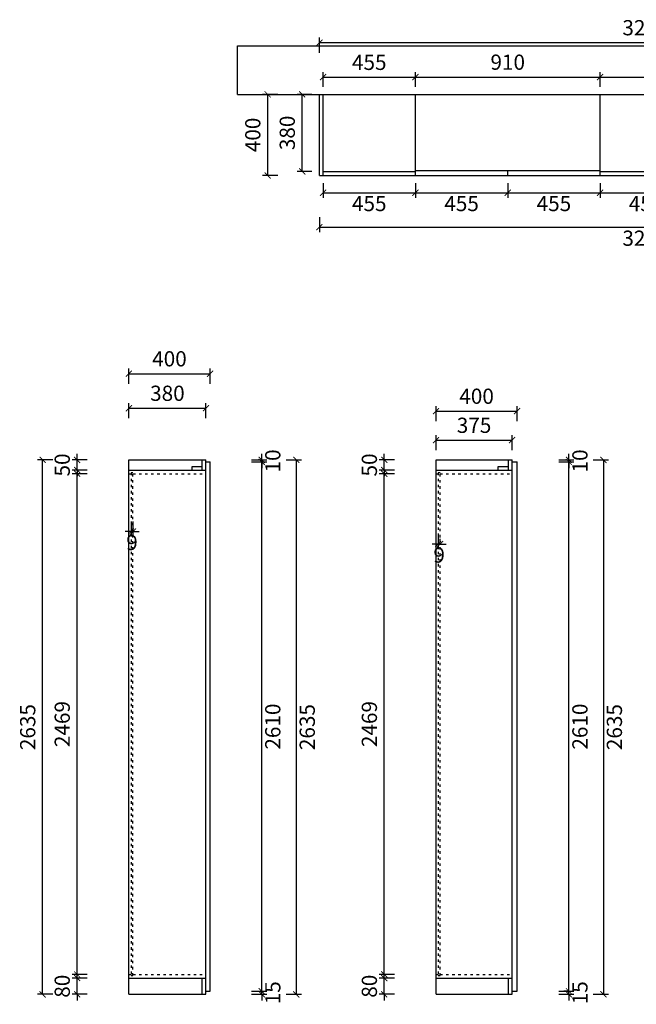
# Model space of a CAD drawing. Units: millimetres. Extents: x -2961759 to -2950916, y 432274 to 439987.
# Drawn here: x -2961759 to -2958720, y 432898 to 437753 of the extents above; entities that cross this region are included whole.
import ezdxf

# ---------------------------------------------------------------- set-up
doc = ezdxf.new("R2010")
doc.units = ezdxf.units.MM
doc.linetypes.add('ACAD_ISO03W100', pattern=[30, 12, -18])
doc.layers.add('背板', color=7, linetype='Continuous')
doc.styles.get("Standard").update_dxf_attribs({"font": 'msyh.ttf'})
doc.dimstyles.new('大标注（无小数）', dxfattribs={"dimscale": 25, "dimtxt": 3, "dimasz": 1.2, "dimexe": 1, "dimexo": 1.5, "dimgap": 1, "dimtad": 2, "dimdec": 0, "dimtxsty": 'Standard', "dimblk": 'ARCHTICK', "dimcen": 2.5, "dimclrd": 251, "dimclre": 251, "dimclrt": 256, "dimadec": 0, "dimazin": 0, "dimtfac": 1, "dimtdec": 0, "dimtix": 1, "dimtmove": 2, "dimatfit": 3, "dimfxl": 2, "dimfxlon": 1, "dimarcsym": 0})

# ---------------------------------------------------------------- blocks, each defined once
blk = doc.blocks.new('_ArchTick')
at = {"color": 0, "linetype": 'ByBlock', "lineweight": 15, "const_width": 0.15}
blk.add_lwpolyline([(-0.5, -0.5), (0.5, 0.5)], dxfattribs=at)
blk = doc.blocks.new('*D2')
at = {"color": 251, "linetype": 'ByBlock', "lineweight": -2, "transparency": 16777216}
for p, q in [((-2960319.2, 437384.7), (-2960391.7, 437384.7)), ((-2960366.7, 437004.7), (-2960366.7, 437384.7)), ((-2960319.2, 437004.7), (-2960391.7, 437004.7))]:
    blk.add_line(p, q, dxfattribs=at)
at = {"layer": 'Defpoints', "color": 0, "linetype": 'ByBlock', "transparency": 16777216}
for p in [(-2960366.7, 437384.7), (-2960281.7, 437384.7), (-2960281.7, 437004.7)]:
    blk.add_point(p, dxfattribs=at)
at = {"color": 251, "linetype": 'ByBlock', "lineweight": -2, "transparency": 16777216, "xscale": 30, "yscale": 30, "zscale": 30}
for p, rotation in [((-2960366.7, 437384.7), 90), ((-2960366.7, 437004.7), 270)]:
    blk.add_blockref('_ArchTick', p, dxfattribs=dict(at, rotation=rotation))
at = {"linetype": 'ByBlock', "transparency": 16777216, "insert": (-2960430.4, 437194.7), "char_height": 75, "attachment_point": 5, "rotation": 90}
blk.add_mtext('380', dxfattribs=at)
blk = doc.blocks.new('*D3')
at = {"color": 251, "linetype": 'ByBlock', "lineweight": -2, "transparency": 16777216}
for p, q in [((-2960486.7, 437384.7), (-2960561.7, 437384.7)), ((-2960536.7, 436984.7), (-2960536.7, 437384.7)), ((-2960486.7, 436984.7), (-2960561.7, 436984.7))]:
    blk.add_line(p, q, dxfattribs=at)
at = {"layer": 'Defpoints', "color": 0, "linetype": 'ByBlock', "transparency": 16777216}
for p in [(-2960536.7, 437384.7), (-2960281.7, 437384.7), (-2960281.7, 436984.7)]:
    blk.add_point(p, dxfattribs=at)
at = {"color": 251, "linetype": 'ByBlock', "lineweight": -2, "transparency": 16777216, "xscale": 30, "yscale": 30, "zscale": 30}
for p, rotation in [((-2960536.7, 437384.7), 90), ((-2960536.7, 436984.7), 270)]:
    blk.add_blockref('_ArchTick', p, dxfattribs=dict(at, rotation=rotation))
at = {"linetype": 'ByBlock', "transparency": 16777216, "insert": (-2960600.4, 437184.7), "char_height": 75, "attachment_point": 5, "rotation": 90}
blk.add_mtext('400', dxfattribs=at)
blk = doc.blocks.new('*D4')
at = {"color": 251, "linetype": 'ByBlock', "lineweight": -2, "transparency": 16777216}
for p, q in [((-2960263.7, 437422.2), (-2960263.7, 437494.7)), ((-2960263.7, 437469.7), (-2959808.7, 437469.7)), ((-2959808.7, 437422.2), (-2959808.7, 437494.7))]:
    blk.add_line(p, q, dxfattribs=at)
at = {"layer": 'Defpoints', "color": 0, "linetype": 'ByBlock', "transparency": 16777216}
for p in [(-2959808.7, 437469.7), (-2960263.7, 437384.7), (-2959808.7, 437384.7)]:
    blk.add_point(p, dxfattribs=at)
at = {"color": 251, "linetype": 'ByBlock', "lineweight": -2, "transparency": 16777216, "xscale": 30, "yscale": 30, "zscale": 30, "rotation": 180}
blk.add_blockref('_ArchTick', (-2960263.7, 437469.7), dxfattribs=at)
at = {"color": 251, "linetype": 'ByBlock', "lineweight": -2, "transparency": 16777216, "xscale": 30, "yscale": 30, "zscale": 30}
blk.add_blockref('_ArchTick', (-2959808.7, 437469.7), dxfattribs=at)
at = {"linetype": 'ByBlock', "transparency": 16777216, "insert": (-2960036.2, 437532.8), "char_height": 75, "attachment_point": 5}
blk.add_mtext('455', dxfattribs=at)
blk = doc.blocks.new('*D5')
at = {"color": 251, "linetype": 'ByBlock', "lineweight": -2, "transparency": 16777216}
for p, q in [((-2959808.7, 437422.2), (-2959808.7, 437494.7)), ((-2959808.7, 437469.7), (-2958898.7, 437469.7)), ((-2958898.7, 437422.2), (-2958898.7, 437494.7))]:
    blk.add_line(p, q, dxfattribs=at)
at = {"layer": 'Defpoints', "color": 0, "linetype": 'ByBlock', "transparency": 16777216}
for p in [(-2958898.7, 437469.7), (-2959808.7, 437384.7), (-2958898.7, 437384.7)]:
    blk.add_point(p, dxfattribs=at)
at = {"color": 251, "linetype": 'ByBlock', "lineweight": -2, "transparency": 16777216, "xscale": 30, "yscale": 30, "zscale": 30, "rotation": 180}
blk.add_blockref('_ArchTick', (-2959808.7, 437469.7), dxfattribs=at)
at = {"color": 251, "linetype": 'ByBlock', "lineweight": -2, "transparency": 16777216, "xscale": 30, "yscale": 30, "zscale": 30}
blk.add_blockref('_ArchTick', (-2958898.7, 437469.7), dxfattribs=at)
at = {"linetype": 'ByBlock', "transparency": 16777216, "insert": (-2959353.7, 437533.6), "char_height": 75, "attachment_point": 5}
blk.add_mtext('910', dxfattribs=at)
blk = doc.blocks.new('*D6')
at = {"color": 251, "linetype": 'ByBlock', "lineweight": -2, "transparency": 16777216}
for p, q in [((-2958898.7, 437422.2), (-2958898.7, 437494.7)), ((-2958898.7, 437469.7), (-2957992.7, 437469.7)), ((-2957992.7, 437422.2), (-2957992.7, 437494.7))]:
    blk.add_line(p, q, dxfattribs=at)
at = {"layer": 'Defpoints', "color": 0, "linetype": 'ByBlock', "transparency": 16777216}
for p in [(-2957992.7, 437469.7), (-2958898.7, 437384.7), (-2957992.7, 437384.7)]:
    blk.add_point(p, dxfattribs=at)
at = {"color": 251, "linetype": 'ByBlock', "lineweight": -2, "transparency": 16777216, "xscale": 30, "yscale": 30, "zscale": 30, "rotation": 180}
blk.add_blockref('_ArchTick', (-2958898.7, 437469.7), dxfattribs=at)
at = {"color": 251, "linetype": 'ByBlock', "lineweight": -2, "transparency": 16777216, "xscale": 30, "yscale": 30, "zscale": 30}
blk.add_blockref('_ArchTick', (-2957992.7, 437469.7), dxfattribs=at)
at = {"linetype": 'ByBlock', "transparency": 16777216, "insert": (-2958445.7, 437533.4), "char_height": 75, "attachment_point": 5}
blk.add_mtext('906', dxfattribs=at)
blk = doc.blocks.new('*D8')
at = {"color": 251, "linetype": 'ByBlock', "lineweight": -2, "transparency": 16777216}
for p, q in [((-2960281.7, 437589.7), (-2960281.7, 437664.7)), ((-2957068.7, 437589.7), (-2957068.7, 437664.7)), ((-2960281.7, 437639.7), (-2957068.7, 437639.7))]:
    blk.add_line(p, q, dxfattribs=at)
at = {"layer": 'Defpoints', "color": 0, "linetype": 'ByBlock', "transparency": 16777216}
for p in [(-2957068.7, 437639.7), (-2960281.7, 437384.7), (-2957068.7, 437384.7)]:
    blk.add_point(p, dxfattribs=at)
at = {"color": 251, "linetype": 'ByBlock', "lineweight": -2, "transparency": 16777216, "xscale": 30, "yscale": 30, "zscale": 30, "rotation": 180}
blk.add_blockref('_ArchTick', (-2960281.7, 437639.7), dxfattribs=at)
at = {"color": 251, "linetype": 'ByBlock', "lineweight": -2, "transparency": 16777216, "xscale": 30, "yscale": 30, "zscale": 30}
blk.add_blockref('_ArchTick', (-2957068.7, 437639.7), dxfattribs=at)
at = {"linetype": 'ByBlock', "transparency": 16777216, "insert": (-2958675.2, 437703.6), "char_height": 75, "attachment_point": 5}
blk.add_mtext('3213', dxfattribs=at)
blk = doc.blocks.new('*D9')
at = {"color": 251, "linetype": 'ByBlock', "lineweight": -2, "transparency": 16777216}
for p, q in [((-2960263.7, 436947.2), (-2960263.7, 436874.7)), ((-2959808.7, 436947.2), (-2959808.7, 436874.7)), ((-2960263.7, 436899.7), (-2959808.7, 436899.7))]:
    blk.add_line(p, q, dxfattribs=at)
at = {"layer": 'Defpoints', "color": 0, "linetype": 'ByBlock', "transparency": 16777216}
for p in [(-2960263.7, 436984.7), (-2959808.7, 436984.7), (-2959808.7, 436899.7)]:
    blk.add_point(p, dxfattribs=at)
at = {"color": 251, "linetype": 'ByBlock', "lineweight": -2, "transparency": 16777216, "xscale": 30, "yscale": 30, "zscale": 30, "rotation": 180}
blk.add_blockref('_ArchTick', (-2960263.7, 436899.7), dxfattribs=at)
at = {"color": 251, "linetype": 'ByBlock', "lineweight": -2, "transparency": 16777216, "xscale": 30, "yscale": 30, "zscale": 30}
blk.add_blockref('_ArchTick', (-2959808.7, 436899.7), dxfattribs=at)
at = {"linetype": 'ByBlock', "transparency": 16777216, "insert": (-2960036.2, 436836.6), "char_height": 75, "attachment_point": 5}
blk.add_mtext('455', dxfattribs=at)
blk = doc.blocks.new('*D10')
at = {"color": 251, "linetype": 'ByBlock', "lineweight": -2, "transparency": 16777216}
for p, q in [((-2959808.7, 436947.2), (-2959808.7, 436874.7)), ((-2959353.7, 436947.2), (-2959353.7, 436874.7)), ((-2959808.7, 436899.7), (-2959353.7, 436899.7))]:
    blk.add_line(p, q, dxfattribs=at)
at = {"layer": 'Defpoints', "color": 0, "linetype": 'ByBlock', "transparency": 16777216}
for p in [(-2959808.7, 436984.7), (-2959353.7, 436984.7), (-2959353.7, 436899.7)]:
    blk.add_point(p, dxfattribs=at)
at = {"color": 251, "linetype": 'ByBlock', "lineweight": -2, "transparency": 16777216, "xscale": 30, "yscale": 30, "zscale": 30, "rotation": 180}
blk.add_blockref('_ArchTick', (-2959808.7, 436899.7), dxfattribs=at)
at = {"color": 251, "linetype": 'ByBlock', "lineweight": -2, "transparency": 16777216, "xscale": 30, "yscale": 30, "zscale": 30}
blk.add_blockref('_ArchTick', (-2959353.7, 436899.7), dxfattribs=at)
at = {"linetype": 'ByBlock', "transparency": 16777216, "insert": (-2959581.2, 436836.6), "char_height": 75, "attachment_point": 5}
blk.add_mtext('455', dxfattribs=at)
blk = doc.blocks.new('*D11')
at = {"color": 251, "linetype": 'ByBlock', "lineweight": -2, "transparency": 16777216}
for p, q in [((-2959353.7, 436947.2), (-2959353.7, 436874.7)), ((-2958898.7, 436947.2), (-2958898.7, 436874.7)), ((-2959353.7, 436899.7), (-2958898.7, 436899.7))]:
    blk.add_line(p, q, dxfattribs=at)
at = {"layer": 'Defpoints', "color": 0, "linetype": 'ByBlock', "transparency": 16777216}
for p in [(-2959353.7, 436984.7), (-2958898.7, 436984.7), (-2958898.7, 436899.7)]:
    blk.add_point(p, dxfattribs=at)
at = {"color": 251, "linetype": 'ByBlock', "lineweight": -2, "transparency": 16777216, "xscale": 30, "yscale": 30, "zscale": 30, "rotation": 180}
blk.add_blockref('_ArchTick', (-2959353.7, 436899.7), dxfattribs=at)
at = {"color": 251, "linetype": 'ByBlock', "lineweight": -2, "transparency": 16777216, "xscale": 30, "yscale": 30, "zscale": 30}
blk.add_blockref('_ArchTick', (-2958898.7, 436899.7), dxfattribs=at)
at = {"linetype": 'ByBlock', "transparency": 16777216, "insert": (-2959126.2, 436836.6), "char_height": 75, "attachment_point": 5}
blk.add_mtext('455', dxfattribs=at)
blk = doc.blocks.new('*D12')
at = {"color": 251, "linetype": 'ByBlock', "lineweight": -2, "transparency": 16777216}
for p, q in [((-2958898.7, 436947.2), (-2958898.7, 436874.7)), ((-2958445.7, 436947.2), (-2958445.7, 436874.7)), ((-2958898.7, 436899.7), (-2958445.7, 436899.7))]:
    blk.add_line(p, q, dxfattribs=at)
at = {"layer": 'Defpoints', "color": 0, "linetype": 'ByBlock', "transparency": 16777216}
for p in [(-2958898.7, 436984.7), (-2958445.7, 436984.7), (-2958445.7, 436899.7)]:
    blk.add_point(p, dxfattribs=at)
at = {"color": 251, "linetype": 'ByBlock', "lineweight": -2, "transparency": 16777216, "xscale": 30, "yscale": 30, "zscale": 30, "rotation": 180}
blk.add_blockref('_ArchTick', (-2958898.7, 436899.7), dxfattribs=at)
at = {"color": 251, "linetype": 'ByBlock', "lineweight": -2, "transparency": 16777216, "xscale": 30, "yscale": 30, "zscale": 30}
blk.add_blockref('_ArchTick', (-2958445.7, 436899.7), dxfattribs=at)
at = {"linetype": 'ByBlock', "transparency": 16777216, "insert": (-2958672.2, 436835.9), "char_height": 75, "attachment_point": 5}
blk.add_mtext('453', dxfattribs=at)
blk = doc.blocks.new('*D16')
at = {"color": 251, "linetype": 'ByBlock', "lineweight": -2, "transparency": 16777216}
for p, q in [((-2960281.7, 436779.7), (-2960281.7, 436704.7)), ((-2957068.7, 436779.7), (-2957068.7, 436704.7)), ((-2960281.7, 436729.7), (-2957068.7, 436729.7))]:
    blk.add_line(p, q, dxfattribs=at)
at = {"layer": 'Defpoints', "color": 0, "linetype": 'ByBlock', "transparency": 16777216}
for p in [(-2960281.7, 436984.7), (-2957068.7, 436984.7), (-2957068.7, 436729.7)]:
    blk.add_point(p, dxfattribs=at)
at = {"color": 251, "linetype": 'ByBlock', "lineweight": -2, "transparency": 16777216, "xscale": 30, "yscale": 30, "zscale": 30, "rotation": 180}
blk.add_blockref('_ArchTick', (-2960281.7, 436729.7), dxfattribs=at)
at = {"color": 251, "linetype": 'ByBlock', "lineweight": -2, "transparency": 16777216, "xscale": 30, "yscale": 30, "zscale": 30}
blk.add_blockref('_ArchTick', (-2957068.7, 436729.7), dxfattribs=at)
at = {"linetype": 'ByBlock', "transparency": 16777216, "insert": (-2958675.2, 436665.8), "char_height": 75, "attachment_point": 5}
blk.add_mtext('3213', dxfattribs=at)
blk = doc.blocks.new('*D45')
at = {"color": 251, "lineweight": -2, "transparency": 16777216}
for p, q in [((-2961475.8, 433027.3), (-2961475.8, 433057.3)), ((-2961425.8, 433027.3), (-2961500.8, 433027.3)), ((-2961475.8, 432947.3), (-2961475.8, 433027.3)), ((-2961425.8, 432947.3), (-2961500.8, 432947.3)), ((-2961475.8, 432947.3), (-2961475.8, 432917.3))]:
    blk.add_line(p, q, dxfattribs=at)
at = {"layer": 'Defpoints', "color": 0, "transparency": 16777216}
for p in [(-2961475.8, 433027.3), (-2961220.8, 433027.3), (-2961220.8, 432947.3)]:
    blk.add_point(p, dxfattribs=at)
at = {"color": 251, "lineweight": -2, "transparency": 16777216, "xscale": 30, "yscale": 30, "zscale": 30}
for p, rotation in [((-2961475.8, 433027.3), 270), ((-2961475.8, 432947.3), 90)]:
    blk.add_blockref('_ArchTick', p, dxfattribs=dict(at, rotation=rotation))
at = {"transparency": 16777216, "insert": (-2961539.5, 432987.3), "char_height": 75, "attachment_point": 5, "rotation": 90}
blk.add_mtext('80', dxfattribs=at)
blk = doc.blocks.new('*D46')
at = {"color": 251, "lineweight": -2, "transparency": 16777216}
for p, q in [((-2961425.8, 435514.3), (-2961500.8, 435514.3)), ((-2961475.8, 433045.3), (-2961475.8, 435514.3)), ((-2961425.8, 433045.3), (-2961500.8, 433045.3))]:
    blk.add_line(p, q, dxfattribs=at)
at = {"layer": 'Defpoints', "color": 0, "transparency": 16777216}
for p in [(-2961475.8, 435514.3), (-2961220.8, 435514.3), (-2961220.8, 433045.3)]:
    blk.add_point(p, dxfattribs=at)
at = {"color": 251, "lineweight": -2, "transparency": 16777216, "xscale": 30, "yscale": 30, "zscale": 30}
for p, rotation in [((-2961475.8, 435514.3), 90), ((-2961475.8, 433045.3), 270)]:
    blk.add_blockref('_ArchTick', p, dxfattribs=dict(at, rotation=rotation))
at = {"transparency": 16777216, "insert": (-2961539.5, 434279.8), "char_height": 75, "attachment_point": 5, "rotation": 90}
blk.add_mtext('2469', dxfattribs=at)
blk = doc.blocks.new('*D47')
at = {"color": 251, "lineweight": -2, "transparency": 16777216}
for p, q in [((-2961425.8, 435582.3), (-2961500.8, 435582.3)), ((-2961475.8, 435582.3), (-2961475.8, 435612.3)), ((-2961475.8, 435532.3), (-2961475.8, 435582.3)), ((-2961425.8, 435532.3), (-2961500.8, 435532.3)), ((-2961475.8, 435532.3), (-2961475.8, 435502.3))]:
    blk.add_line(p, q, dxfattribs=at)
at = {"layer": 'Defpoints', "color": 0, "transparency": 16777216}
for p in [(-2961475.8, 435582.3), (-2961220.8, 435582.3), (-2961220.8, 435532.3)]:
    blk.add_point(p, dxfattribs=at)
at = {"color": 251, "lineweight": -2, "transparency": 16777216, "xscale": 30, "yscale": 30, "zscale": 30}
for p, rotation in [((-2961475.8, 435582.3), 270), ((-2961475.8, 435532.3), 90)]:
    blk.add_blockref('_ArchTick', p, dxfattribs=dict(at, rotation=rotation))
at = {"transparency": 16777216, "insert": (-2961539.5, 435557.3), "char_height": 75, "attachment_point": 5, "rotation": 90}
blk.add_mtext('50', dxfattribs=at)
blk = doc.blocks.new('*D48')
at = {"color": 251, "lineweight": -2, "transparency": 16777216}
for p, q in [((-2961595.8, 435582.3), (-2961670.8, 435582.3)), ((-2961645.8, 432947.3), (-2961645.8, 435582.3)), ((-2961595.8, 432947.3), (-2961670.8, 432947.3))]:
    blk.add_line(p, q, dxfattribs=at)
at = {"layer": 'Defpoints', "color": 0, "transparency": 16777216}
for p in [(-2961645.8, 435582.3), (-2961220.8, 435582.3), (-2961220.8, 432947.3)]:
    blk.add_point(p, dxfattribs=at)
at = {"color": 251, "lineweight": -2, "transparency": 16777216, "xscale": 30, "yscale": 30, "zscale": 30}
for p, rotation in [((-2961645.8, 435582.3), 90), ((-2961645.8, 432947.3), 270)]:
    blk.add_blockref('_ArchTick', p, dxfattribs=dict(at, rotation=rotation))
at = {"transparency": 16777216, "insert": (-2961709.5, 434264.8), "char_height": 75, "attachment_point": 5, "rotation": 90}
blk.add_mtext('2635', dxfattribs=at)
blk = doc.blocks.new('*D49')
at = {"color": 251, "lineweight": -2, "transparency": 16777216}
for p, q in [((-2961209.8, 435278.9), (-2961209.8, 435203.9)), ((-2961200.8, 435278.9), (-2961200.8, 435203.9)), ((-2961209.8, 435228.9), (-2961239.8, 435228.9)), ((-2961209.8, 435228.9), (-2961200.8, 435228.9)), ((-2961200.8, 435228.9), (-2961170.8, 435228.9))]:
    blk.add_line(p, q, dxfattribs=at)
at = {"layer": 'Defpoints', "color": 0, "transparency": 16777216}
for p in [(-2961209.8, 435519.3), (-2961200.8, 435519.3), (-2961200.8, 435228.9)]:
    blk.add_point(p, dxfattribs=at)
at = {"color": 251, "lineweight": -2, "transparency": 16777216, "xscale": 30, "yscale": 30, "zscale": 30}
blk.add_blockref('_ArchTick', (-2961209.8, 435228.9), dxfattribs=at)
at = {"color": 251, "lineweight": -2, "transparency": 16777216, "xscale": 30, "yscale": 30, "zscale": 30, "rotation": 180}
blk.add_blockref('_ArchTick', (-2961200.8, 435228.9), dxfattribs=at)
at = {"transparency": 16777216, "insert": (-2961205.3, 435165.2), "char_height": 75, "attachment_point": 5}
blk.add_mtext('9', dxfattribs=at)
blk = doc.blocks.new('*D50')
at = {"color": 251, "lineweight": -2, "transparency": 16777216}
for p, q in [((-2961220.8, 435787.3), (-2961220.8, 435862.3)), ((-2961220.8, 435837.3), (-2960840.8, 435837.3)), ((-2960840.8, 435787.3), (-2960840.8, 435862.3))]:
    blk.add_line(p, q, dxfattribs=at)
at = {"layer": 'Defpoints', "color": 0, "transparency": 16777216}
for p in [(-2960840.8, 435837.3), (-2961220.8, 435582.3), (-2960840.8, 435582.3)]:
    blk.add_point(p, dxfattribs=at)
at = {"color": 251, "lineweight": -2, "transparency": 16777216, "xscale": 30, "yscale": 30, "zscale": 30, "rotation": 180}
blk.add_blockref('_ArchTick', (-2961220.8, 435837.3), dxfattribs=at)
at = {"color": 251, "lineweight": -2, "transparency": 16777216, "xscale": 30, "yscale": 30, "zscale": 30}
blk.add_blockref('_ArchTick', (-2960840.8, 435837.3), dxfattribs=at)
at = {"transparency": 16777216, "insert": (-2961030.8, 435901.1), "char_height": 75, "attachment_point": 5}
blk.add_mtext('380', dxfattribs=at)
blk = doc.blocks.new('*D51')
at = {"color": 251, "lineweight": -2, "transparency": 16777216}
for p, q in [((-2961220.8, 435957.3), (-2961220.8, 436032.3)), ((-2960820.8, 435957.3), (-2960820.8, 436032.3)), ((-2961220.8, 436007.3), (-2960820.8, 436007.3))]:
    blk.add_line(p, q, dxfattribs=at)
at = {"layer": 'Defpoints', "color": 0, "transparency": 16777216}
for p in [(-2960820.8, 436007.3), (-2961220.8, 435582.3), (-2960820.8, 435582.3)]:
    blk.add_point(p, dxfattribs=at)
at = {"color": 251, "lineweight": -2, "transparency": 16777216, "xscale": 30, "yscale": 30, "zscale": 30, "rotation": 180}
blk.add_blockref('_ArchTick', (-2961220.8, 436007.3), dxfattribs=at)
at = {"color": 251, "lineweight": -2, "transparency": 16777216, "xscale": 30, "yscale": 30, "zscale": 30}
blk.add_blockref('_ArchTick', (-2960820.8, 436007.3), dxfattribs=at)
at = {"transparency": 16777216, "insert": (-2961020.8, 436071.1), "char_height": 75, "attachment_point": 5}
blk.add_mtext('400', dxfattribs=at)
blk = doc.blocks.new('*D52')
at = {"color": 251, "lineweight": -2, "transparency": 16777216}
for p, q in [((-2960615.8, 435582.3), (-2960540.8, 435582.3)), ((-2960565.8, 435582.3), (-2960565.8, 435612.3)), ((-2960565.8, 435572.3), (-2960565.8, 435582.3)), ((-2960615.8, 435572.3), (-2960540.8, 435572.3)), ((-2960565.8, 435572.3), (-2960565.8, 435542.3))]:
    blk.add_line(p, q, dxfattribs=at)
at = {"layer": 'Defpoints', "color": 0, "transparency": 16777216}
for p in [(-2960840.8, 435582.3), (-2960565.8, 435582.3), (-2960840.8, 435572.3)]:
    blk.add_point(p, dxfattribs=at)
at = {"color": 251, "lineweight": -2, "transparency": 16777216, "xscale": 30, "yscale": 30, "zscale": 30}
for p, rotation in [((-2960565.8, 435582.3), 270), ((-2960565.8, 435572.3), 90)]:
    blk.add_blockref('_ArchTick', p, dxfattribs=dict(at, rotation=rotation))
at = {"transparency": 16777216, "insert": (-2960501.8, 435577.3), "char_height": 75, "attachment_point": 5, "rotation": 90}
blk.add_mtext('10', dxfattribs=at)
blk = doc.blocks.new('*D53')
at = {"color": 251, "lineweight": -2, "transparency": 16777216}
for p, q in [((-2960615.8, 435572.3), (-2960540.8, 435572.3)), ((-2960565.8, 432962.3), (-2960565.8, 435572.3)), ((-2960615.8, 432962.3), (-2960540.8, 432962.3))]:
    blk.add_line(p, q, dxfattribs=at)
at = {"layer": 'Defpoints', "color": 0, "transparency": 16777216}
for p in [(-2960820.8, 435572.3), (-2960565.8, 435572.3), (-2960820.8, 432962.3)]:
    blk.add_point(p, dxfattribs=at)
at = {"color": 251, "lineweight": -2, "transparency": 16777216, "xscale": 30, "yscale": 30, "zscale": 30}
for p, rotation in [((-2960565.8, 435572.3), 90), ((-2960565.8, 432962.3), 270)]:
    blk.add_blockref('_ArchTick', p, dxfattribs=dict(at, rotation=rotation))
at = {"transparency": 16777216, "insert": (-2960501.8, 434267.3), "char_height": 75, "attachment_point": 5, "rotation": 90}
blk.add_mtext('2610', dxfattribs=at)
blk = doc.blocks.new('*D54')
at = {"color": 251, "lineweight": -2, "transparency": 16777216}
for p, q in [((-2960445.8, 435582.3), (-2960370.8, 435582.3)), ((-2960395.8, 435582.3), (-2960395.8, 432947.3)), ((-2960445.8, 432947.3), (-2960370.8, 432947.3))]:
    blk.add_line(p, q, dxfattribs=at)
at = {"layer": 'Defpoints', "color": 0, "transparency": 16777216}
for p in [(-2960820.8, 435582.3), (-2960820.8, 432947.3), (-2960395.8, 432947.3)]:
    blk.add_point(p, dxfattribs=at)
at = {"color": 251, "lineweight": -2, "transparency": 16777216, "xscale": 30, "yscale": 30, "zscale": 30}
for p, rotation in [((-2960395.8, 435582.3), 90), ((-2960395.8, 432947.3), 270)]:
    blk.add_blockref('_ArchTick', p, dxfattribs=dict(at, rotation=rotation))
at = {"transparency": 16777216, "insert": (-2960332, 434264.8), "char_height": 75, "attachment_point": 5, "rotation": 90}
blk.add_mtext('2635', dxfattribs=at)
blk = doc.blocks.new('*D55')
at = {"color": 251, "lineweight": -2, "transparency": 16777216}
for p, q in [((-2960615.8, 432962.3), (-2960540.8, 432962.3)), ((-2960565.8, 432962.3), (-2960565.8, 432992.3)), ((-2960565.8, 432947.3), (-2960565.8, 432962.3)), ((-2960615.8, 432947.3), (-2960540.8, 432947.3)), ((-2960565.8, 432947.3), (-2960565.8, 432917.3))]:
    blk.add_line(p, q, dxfattribs=at)
at = {"layer": 'Defpoints', "color": 0, "transparency": 16777216}
for p in [(-2960840.8, 432962.3), (-2960565.8, 432962.3), (-2960840.8, 432947.3)]:
    blk.add_point(p, dxfattribs=at)
at = {"color": 251, "lineweight": -2, "transparency": 16777216, "xscale": 30, "yscale": 30, "zscale": 30}
for p, rotation in [((-2960565.8, 432962.3), 270), ((-2960565.8, 432947.3), 90)]:
    blk.add_blockref('_ArchTick', p, dxfattribs=dict(at, rotation=rotation))
at = {"transparency": 16777216, "insert": (-2960501.8, 432954.8), "char_height": 75, "attachment_point": 5, "rotation": 90}
blk.add_mtext('15', dxfattribs=at)
blk = doc.blocks.new('*D56')
at = {"color": 251, "lineweight": -2, "transparency": 16777216}
for p, q in [((-2959962.2, 433027.3), (-2959962.2, 433057.3)), ((-2959912.2, 433027.3), (-2959987.2, 433027.3)), ((-2959962.2, 432947.3), (-2959962.2, 433027.3)), ((-2959912.2, 432947.3), (-2959987.2, 432947.3)), ((-2959962.2, 432947.3), (-2959962.2, 432917.3))]:
    blk.add_line(p, q, dxfattribs=at)
at = {"layer": 'Defpoints', "color": 0, "transparency": 16777216}
for p in [(-2959962.2, 433027.3), (-2959707.2, 433027.3), (-2959707.2, 432947.3)]:
    blk.add_point(p, dxfattribs=at)
at = {"color": 251, "lineweight": -2, "transparency": 16777216, "xscale": 30, "yscale": 30, "zscale": 30}
for p, rotation in [((-2959962.2, 433027.3), 270), ((-2959962.2, 432947.3), 90)]:
    blk.add_blockref('_ArchTick', p, dxfattribs=dict(at, rotation=rotation))
at = {"transparency": 16777216, "insert": (-2960025.9, 432987.3), "char_height": 75, "attachment_point": 5, "rotation": 90}
blk.add_mtext('80', dxfattribs=at)
blk = doc.blocks.new('*D57')
at = {"color": 251, "lineweight": -2, "transparency": 16777216}
for p, q in [((-2959912.2, 435514.3), (-2959987.2, 435514.3)), ((-2959962.2, 433045.3), (-2959962.2, 435514.3)), ((-2959912.2, 433045.3), (-2959987.2, 433045.3))]:
    blk.add_line(p, q, dxfattribs=at)
at = {"layer": 'Defpoints', "color": 0, "transparency": 16777216}
for p in [(-2959962.2, 435514.3), (-2959707.2, 435514.3), (-2959707.2, 433045.3)]:
    blk.add_point(p, dxfattribs=at)
at = {"color": 251, "lineweight": -2, "transparency": 16777216, "xscale": 30, "yscale": 30, "zscale": 30}
for p, rotation in [((-2959962.2, 435514.3), 90), ((-2959962.2, 433045.3), 270)]:
    blk.add_blockref('_ArchTick', p, dxfattribs=dict(at, rotation=rotation))
at = {"transparency": 16777216, "insert": (-2960025.9, 434279.8), "char_height": 75, "attachment_point": 5, "rotation": 90}
blk.add_mtext('2469', dxfattribs=at)
blk = doc.blocks.new('*D58')
at = {"color": 251, "lineweight": -2, "transparency": 16777216}
for p, q in [((-2959912.2, 435582.3), (-2959987.2, 435582.3)), ((-2959962.2, 435582.3), (-2959962.2, 435612.3)), ((-2959962.2, 435532.3), (-2959962.2, 435582.3)), ((-2959912.2, 435532.3), (-2959987.2, 435532.3)), ((-2959962.2, 435532.3), (-2959962.2, 435502.3))]:
    blk.add_line(p, q, dxfattribs=at)
at = {"layer": 'Defpoints', "color": 0, "transparency": 16777216}
for p in [(-2959962.2, 435582.3), (-2959707.2, 435582.3), (-2959707.2, 435532.3)]:
    blk.add_point(p, dxfattribs=at)
at = {"color": 251, "lineweight": -2, "transparency": 16777216, "xscale": 30, "yscale": 30, "zscale": 30}
for p, rotation in [((-2959962.2, 435582.3), 270), ((-2959962.2, 435532.3), 90)]:
    blk.add_blockref('_ArchTick', p, dxfattribs=dict(at, rotation=rotation))
at = {"transparency": 16777216, "insert": (-2960025.9, 435557.3), "char_height": 75, "attachment_point": 5, "rotation": 90}
blk.add_mtext('50', dxfattribs=at)
blk = doc.blocks.new('*D59')
at = {"color": 251, "lineweight": -2, "transparency": 16777216}
for p, q in [((-2959696.2, 435217.3), (-2959696.2, 435142.3)), ((-2959687.2, 435167.3), (-2959687.2, 435192.3)), ((-2959696.2, 435167.3), (-2959726.2, 435167.3)), ((-2959696.2, 435167.3), (-2959687.2, 435167.3)), ((-2959687.2, 435167.3), (-2959657.2, 435167.3))]:
    blk.add_line(p, q, dxfattribs=at)
at = {"layer": 'Defpoints', "color": 0, "transparency": 16777216}
for p in [(-2959696.2, 435519.3), (-2959687.2, 435167.3), (-2959687.2, 435167.3)]:
    blk.add_point(p, dxfattribs=at)
at = {"color": 251, "lineweight": -2, "transparency": 16777216, "xscale": 30, "yscale": 30, "zscale": 30}
blk.add_blockref('_ArchTick', (-2959696.2, 435167.3), dxfattribs=at)
at = {"color": 251, "lineweight": -2, "transparency": 16777216, "xscale": 30, "yscale": 30, "zscale": 30, "rotation": 180}
blk.add_blockref('_ArchTick', (-2959687.2, 435167.3), dxfattribs=at)
at = {"transparency": 16777216, "insert": (-2959691.7, 435103.6), "char_height": 75, "attachment_point": 5}
blk.add_mtext('9', dxfattribs=at)
blk = doc.blocks.new('*D60')
at = {"color": 251, "lineweight": -2, "transparency": 16777216}
for p, q in [((-2959707.2, 435629.5), (-2959707.2, 435704.5)), ((-2959707.2, 435679.5), (-2959332.2, 435679.5)), ((-2959332.2, 435629.5), (-2959332.2, 435704.5))]:
    blk.add_line(p, q, dxfattribs=at)
at = {"layer": 'Defpoints', "color": 0, "transparency": 16777216}
for p in [(-2959332.2, 435679.5), (-2959707.2, 435582.3), (-2959332.2, 435582.3)]:
    blk.add_point(p, dxfattribs=at)
at = {"color": 251, "lineweight": -2, "transparency": 16777216, "xscale": 30, "yscale": 30, "zscale": 30, "rotation": 180}
blk.add_blockref('_ArchTick', (-2959707.2, 435679.5), dxfattribs=at)
at = {"color": 251, "lineweight": -2, "transparency": 16777216, "xscale": 30, "yscale": 30, "zscale": 30}
blk.add_blockref('_ArchTick', (-2959332.2, 435679.5), dxfattribs=at)
at = {"transparency": 16777216, "insert": (-2959519.7, 435743.2), "char_height": 75, "attachment_point": 5}
blk.add_mtext('375', dxfattribs=at)
blk = doc.blocks.new('*D61')
at = {"color": 251, "lineweight": -2, "transparency": 16777216}
for p, q in [((-2959707.2, 435772.8), (-2959707.2, 435847.8)), ((-2959707.2, 435822.8), (-2959307.2, 435822.8)), ((-2959307.2, 435772.8), (-2959307.2, 435847.8))]:
    blk.add_line(p, q, dxfattribs=at)
at = {"layer": 'Defpoints', "color": 0, "transparency": 16777216}
for p in [(-2959307.2, 435822.8), (-2959707.2, 435582.3), (-2959307.2, 435582.3)]:
    blk.add_point(p, dxfattribs=at)
at = {"color": 251, "lineweight": -2, "transparency": 16777216, "xscale": 30, "yscale": 30, "zscale": 30, "rotation": 180}
blk.add_blockref('_ArchTick', (-2959707.2, 435822.8), dxfattribs=at)
at = {"color": 251, "lineweight": -2, "transparency": 16777216, "xscale": 30, "yscale": 30, "zscale": 30}
blk.add_blockref('_ArchTick', (-2959307.2, 435822.8), dxfattribs=at)
at = {"transparency": 16777216, "insert": (-2959507.2, 435886.5), "char_height": 75, "attachment_point": 5}
blk.add_mtext('400', dxfattribs=at)
blk = doc.blocks.new('*D62')
at = {"color": 251, "lineweight": -2, "transparency": 16777216}
for p, q in [((-2959052.2, 432962.3), (-2959077.2, 432962.3)), ((-2959052.2, 432962.3), (-2959052.2, 432992.3)), ((-2959052.2, 432947.3), (-2959052.2, 432962.3)), ((-2959102.2, 432947.3), (-2959027.2, 432947.3)), ((-2959052.2, 432947.3), (-2959052.2, 432917.3))]:
    blk.add_line(p, q, dxfattribs=at)
at = {"layer": 'Defpoints', "color": 0, "transparency": 16777216}
for p in [(-2959052.2, 432962.3), (-2959052.2, 432962.3), (-2959307.2, 432947.3)]:
    blk.add_point(p, dxfattribs=at)
at = {"color": 251, "lineweight": -2, "transparency": 16777216, "xscale": 30, "yscale": 30, "zscale": 30}
for p, rotation in [((-2959052.2, 432962.3), 270), ((-2959052.2, 432947.3), 90)]:
    blk.add_blockref('_ArchTick', p, dxfattribs=dict(at, rotation=rotation))
at = {"transparency": 16777216, "insert": (-2958988.3, 432954.8), "char_height": 75, "attachment_point": 5, "rotation": 90}
blk.add_mtext('15', dxfattribs=at)
blk = doc.blocks.new('*D63')
at = {"color": 251, "lineweight": -2, "transparency": 16777216}
for p, q in [((-2959102.2, 435572.3), (-2959027.2, 435572.3)), ((-2959052.2, 432962.3), (-2959052.2, 435572.3)), ((-2959102.2, 432962.3), (-2959027.2, 432962.3))]:
    blk.add_line(p, q, dxfattribs=at)
at = {"layer": 'Defpoints', "color": 0, "transparency": 16777216}
for p in [(-2959307.2, 435572.3), (-2959052.2, 435572.3), (-2959307.2, 432962.3)]:
    blk.add_point(p, dxfattribs=at)
at = {"color": 251, "lineweight": -2, "transparency": 16777216, "xscale": 30, "yscale": 30, "zscale": 30}
for p, rotation in [((-2959052.2, 435572.3), 90), ((-2959052.2, 432962.3), 270)]:
    blk.add_blockref('_ArchTick', p, dxfattribs=dict(at, rotation=rotation))
at = {"transparency": 16777216, "insert": (-2958988.3, 434267.3), "char_height": 75, "attachment_point": 5, "rotation": 90}
blk.add_mtext('2610', dxfattribs=at)
blk = doc.blocks.new('*D64')
at = {"color": 251, "lineweight": -2, "transparency": 16777216}
for p, q in [((-2958932.2, 435582.3), (-2958857.2, 435582.3)), ((-2958882.2, 435582.3), (-2958882.2, 432947.3)), ((-2958932.2, 432947.3), (-2958857.2, 432947.3))]:
    blk.add_line(p, q, dxfattribs=at)
at = {"layer": 'Defpoints', "color": 0, "transparency": 16777216}
for p in [(-2959307.2, 435582.3), (-2959307.2, 432947.3), (-2958882.2, 432947.3)]:
    blk.add_point(p, dxfattribs=at)
at = {"color": 251, "lineweight": -2, "transparency": 16777216, "xscale": 30, "yscale": 30, "zscale": 30}
for p, rotation in [((-2958882.2, 435582.3), 90), ((-2958882.2, 432947.3), 270)]:
    blk.add_blockref('_ArchTick', p, dxfattribs=dict(at, rotation=rotation))
at = {"transparency": 16777216, "insert": (-2958818.4, 434264.8), "char_height": 75, "attachment_point": 5, "rotation": 90}
blk.add_mtext('2635', dxfattribs=at)
blk = doc.blocks.new('*D65')
at = {"color": 251, "lineweight": -2, "transparency": 16777216}
for p, q in [((-2959102.2, 435582.3), (-2959027.2, 435582.3)), ((-2959052.2, 435582.3), (-2959052.2, 435612.3)), ((-2959052.2, 435572.3), (-2959052.2, 435582.3)), ((-2959102.2, 435572.3), (-2959027.2, 435572.3)), ((-2959052.2, 435572.3), (-2959052.2, 435542.3))]:
    blk.add_line(p, q, dxfattribs=at)
at = {"layer": 'Defpoints', "color": 0, "transparency": 16777216}
for p in [(-2959332.2, 435582.3), (-2959052.2, 435582.3), (-2959332.2, 435572.3)]:
    blk.add_point(p, dxfattribs=at)
at = {"color": 251, "lineweight": -2, "transparency": 16777216, "xscale": 30, "yscale": 30, "zscale": 30}
for p, rotation in [((-2959052.2, 435582.3), 270), ((-2959052.2, 435572.3), 90)]:
    blk.add_blockref('_ArchTick', p, dxfattribs=dict(at, rotation=rotation))
at = {"transparency": 16777216, "insert": (-2958988.3, 435577.3), "char_height": 75, "attachment_point": 5, "rotation": 90}
blk.add_mtext('10', dxfattribs=at)

msp = doc.modelspace()

# ---------------------------------------------------------------- linework, layer by layer
at = {"linetype": 'ByBlock'}
for p, q in [((-2960685.7, 437624.7), (-2956629.7, 437624.7)), ((-2960685.7, 437384.7), (-2960685.7, 437624.7)), ((-2960685.7, 437384.7), (-2956869.7, 437384.7)), ((-2960281.7, 436984.7), (-2960281.7, 437384.7)), ((-2960263.7, 436984.7), (-2960263.7, 437384.7)), ((-2959808.7, 436984.7), (-2959808.7, 437384.7)), ((-2958898.7, 436984.7), (-2958898.7, 437384.7)), ((-2960281.7, 436984.7), (-2957068.7, 436984.7)), ((-2960263.7, 437004.7), (-2959808.7, 437004.7)), ((-2959808.7, 437009.7), (-2958898.7, 437009.7)), ((-2959353.7, 436984.7), (-2959353.7, 437009.7)), ((-2958898.7, 437004.7), (-2957086.7, 437004.7))]:
    msp.add_line(p, q, dxfattribs=at)
for p, q in [((-2961220.8, 432947.3), (-2961220.8, 435582.3)), ((-2961220.8, 435582.3), (-2960840.8, 435582.3)), ((-2960858.8, 435532.3), (-2960858.8, 435582.3)), ((-2960840.8, 432947.3), (-2960840.8, 435582.3)), ((-2959707.2, 432947.3), (-2959707.2, 435582.3)), ((-2959707.2, 435582.3), (-2959332.2, 435582.3)), ((-2959350.2, 435532.3), (-2959350.2, 435582.3)), ((-2959332.2, 432947.3), (-2959332.2, 435582.3)), ((-2961220.8, 435532.3), (-2960840.8, 435532.3)), ((-2960908.8, 435550.3), (-2960858.8, 435550.3)), ((-2960908.8, 435532.3), (-2960908.8, 435550.3)), ((-2960840.8, 435572.3), (-2960820.8, 435572.3)), ((-2960820.8, 432962.3), (-2960820.8, 435572.3)), ((-2959707.2, 435532.3), (-2959332.2, 435532.3)), ((-2959400.2, 435550.3), (-2959350.2, 435550.3)), ((-2959400.2, 435532.3), (-2959400.2, 435550.3)), ((-2959332.2, 435572.3), (-2959307.2, 435572.3)), ((-2959307.2, 432962.3), (-2959307.2, 435572.3)), ((-2961220.8, 435514.3), (-2961209.8, 435514.3)), ((-2959707.2, 435514.3), (-2959696.2, 435514.3)), ((-2961220.8, 433027.3), (-2960840.8, 433027.3)), ((-2960858.8, 432947.3), (-2960858.8, 433027.3)), ((-2959707.2, 433027.3), (-2959332.2, 433027.3)), ((-2959350.2, 432947.3), (-2959350.2, 433027.3)), ((-2960840.8, 432962.3), (-2960820.8, 432962.3)), ((-2959332.2, 432962.3), (-2959307.2, 432962.3)), ((-2961220.8, 432947.3), (-2960840.8, 432947.3)), ((-2959707.2, 432947.3), (-2959332.2, 432947.3))]:
    msp.add_line(p, q)
at = {"linetype": 'ACAD_ISO03W100'}
for p, q in [((-2961200.8, 435514.3), (-2960840.8, 435514.3)), ((-2959687.2, 435514.3), (-2959332.2, 435514.3)), ((-2961220.8, 433045.3), (-2961209.8, 433045.3)), ((-2961200.8, 433045.3), (-2960840.8, 433045.3)), ((-2959707.2, 433045.3), (-2959696.2, 433045.3)), ((-2959687.2, 433045.3), (-2959332.2, 433045.3))]:
    msp.add_line(p, q, dxfattribs=at)
at = {"layer": '背板', "linetype": 'ACAD_ISO03W100'}
for points in [[(-2961209.8, 435519.3), (-2961209.8, 433040.3), (-2961200.8, 433040.3), (-2961200.8, 435519.3)], [(-2959696.2, 435519.3), (-2959696.2, 433040.3), (-2959687.2, 433040.3), (-2959687.2, 435519.3)]]:
    msp.add_lwpolyline(points, close=True, dxfattribs=at)

# ---------------------------------------------------------------- dimensions: what is measured, and where the dimension line sits
at = {"linetype": 'ByBlock'}
for base, p1, p2, picture, middle in [((-2957068.7, 437639.7), (-2960281.7, 437384.7), (-2957068.7, 437384.7), '*D8', (-2958675.2, 437703.6)), ((-2959808.7, 437469.7), (-2960263.7, 437384.7), (-2959808.7, 437384.7), '*D4', (-2960036.2, 437532.8)), ((-2958898.7, 437469.7), (-2959808.7, 437384.7), (-2958898.7, 437384.7), '*D5', (-2959353.7, 437533.6)), ((-2957992.7, 437469.7), (-2958898.7, 437384.7), (-2957992.7, 437384.7), '*D6', (-2958445.7, 437533.4)), ((-2957068.7, 436729.7), (-2960281.7, 436984.7), (-2957068.7, 436984.7), '*D16', (-2958675.2, 436665.8)), ((-2959808.7, 436899.7), (-2960263.7, 436984.7), (-2959808.7, 436984.7), '*D9', (-2960036.2, 436836.6)), ((-2959353.7, 436899.7), (-2959808.7, 436984.7), (-2959353.7, 436984.7), '*D10', (-2959581.2, 436836.6)), ((-2958898.7, 436899.7), (-2959353.7, 436984.7), (-2958898.7, 436984.7), '*D11', (-2959126.2, 436836.6)), ((-2958445.7, 436899.7), (-2958898.7, 436984.7), (-2958445.7, 436984.7), '*D12', (-2958672.2, 436835.9))]:
    dim = msp.add_linear_dim(base=base, p1=p1, p2=p2, dimstyle='大标注（无小数）', dxfattribs=at)
    dim.commit()
    dim.dimension.update_dxf_attribs({"geometry": picture, "text_midpoint": middle})
for base, p1, picture, middle in [((-2960536.7, 437384.7), (-2960281.7, 436984.7), '*D3', (-2960600.4, 437184.7)), ((-2960366.7, 437384.7), (-2960281.7, 437004.7), '*D2', (-2960430.4, 437194.7))]:
    dim = msp.add_linear_dim(base=base, p1=p1, p2=(-2960281.7, 437384.7), angle=90, dimstyle='大标注（无小数）', dxfattribs=at)
    dim.commit()
    dim.dimension.update_dxf_attribs({"geometry": picture, "text_midpoint": middle})
for base, p1, p2, picture, middle in [((-2960820.8, 436007.3), (-2961220.8, 435582.3), (-2960820.8, 435582.3), '*D51', (-2961020.8, 436071.1)), ((-2960840.8, 435837.3), (-2961220.8, 435582.3), (-2960840.8, 435582.3), '*D50', (-2961030.8, 435901.1)), ((-2959307.2, 435822.8), (-2959707.2, 435582.3), (-2959307.2, 435582.3), '*D61', (-2959507.2, 435886.5)), ((-2959332.2, 435679.5), (-2959707.2, 435582.3), (-2959332.2, 435582.3), '*D60', (-2959519.7, 435743.2)), ((-2961200.8, 435228.9), (-2961209.8, 435519.3), (-2961200.8, 435519.3), '*D49', (-2961205.3, 435165.2)), ((-2959687.2, 435167.3), (-2959696.2, 435519.3), (-2959687.2, 435167.3), '*D59', (-2959691.7, 435103.6))]:
    dim = msp.add_linear_dim(base=base, p1=p1, p2=p2, dimstyle='大标注（无小数）')
    dim.commit()
    dim.dimension.update_dxf_attribs({"geometry": picture, "text_midpoint": middle})
for base, p1, p2, picture, middle in [((-2960565.8, 435582.3), (-2960840.8, 435572.3), (-2960840.8, 435582.3), '*D52', (-2960501.8, 435577.3)), ((-2961645.8, 435582.3), (-2961220.8, 432947.3), (-2961220.8, 435582.3), '*D48', (-2961709.5, 434264.8)), ((-2961475.8, 435582.3), (-2961220.8, 435532.3), (-2961220.8, 435582.3), '*D47', (-2961539.5, 435557.3)), ((-2960395.8, 432947.3), (-2960820.8, 435582.3), (-2960820.8, 432947.3), '*D54', (-2960332, 434264.8)), ((-2960565.8, 435572.3), (-2960820.8, 432962.3), (-2960820.8, 435572.3), '*D53', (-2960501.8, 434267.3)), ((-2959962.2, 435582.3), (-2959707.2, 435532.3), (-2959707.2, 435582.3), '*D58', (-2960025.9, 435557.3)), ((-2958882.2, 432947.3), (-2959307.2, 435582.3), (-2959307.2, 432947.3), '*D64', (-2958818.4, 434264.8)), ((-2959052.2, 435572.3), (-2959307.2, 432962.3), (-2959307.2, 435572.3), '*D63', (-2958988.3, 434267.3)), ((-2961475.8, 435514.3), (-2961220.8, 433045.3), (-2961220.8, 435514.3), '*D46', (-2961539.5, 434279.8)), ((-2959962.2, 435514.3), (-2959707.2, 433045.3), (-2959707.2, 435514.3), '*D57', (-2960025.9, 434279.8)), ((-2961475.8, 433027.3), (-2961220.8, 432947.3), (-2961220.8, 433027.3), '*D45', (-2961539.5, 432987.3)), ((-2959962.2, 433027.3), (-2959707.2, 432947.3), (-2959707.2, 433027.3), '*D56', (-2960025.9, 432987.3)), ((-2959052.2, 432962.3), (-2959307.2, 432947.3), (-2959052.2, 432962.3), '*D62', (-2958988.3, 432954.8))]:
    dim = msp.add_linear_dim(base=base, p1=p1, p2=p2, angle=90, dimstyle='大标注（无小数）')
    dim.commit()
    dim.dimension.update_dxf_attribs({"geometry": picture, "text_midpoint": middle})
for p1, p2, distance, picture, middle in [((-2959332.2, 435572.3), (-2959332.2, 435582.3), -280, '*D65', (-2958988.3, 435577.3)), ((-2960840.8, 432947.3), (-2960840.8, 432962.3), -275, '*D55', (-2960501.8, 432954.8))]:
    dim = msp.add_aligned_dim(p1=p1, p2=p2, distance=distance, dimstyle='大标注（无小数）')
    dim.commit()
    dim.dimension.update_dxf_attribs({"geometry": picture, "text_midpoint": middle})

doc.saveas('drawing.dxf')
